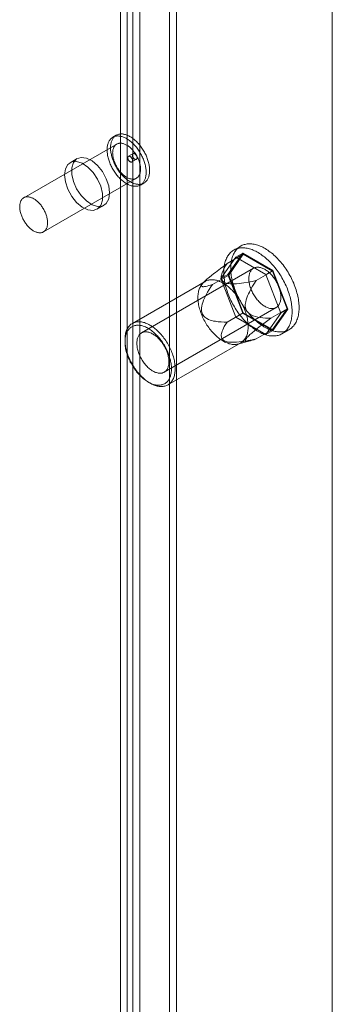
# Model space of a CAD drawing. Units: millimetres. Extents: x 63 to 4297, y 73 to 3059.
# Drawn here: x 4030 to 4069, y 1913 to 2038 of the extents above; entities that cross this region are included whole.
import ezdxf

# ---------------------------------------------------------------- set-up
doc = ezdxf.new("R2010")
doc.units = ezdxf.units.MM
doc.header["$LTSCALE"] = 2

msp = doc.modelspace()

# ---------------------------------------------------------------- linework, layer by layer
at = {"color": 7, "linetype": 'Continuous', "lineweight": 18}
for p, q in [((4069.34, 1665.44), (4069.34, 2475.91)), ((4048.71, 1695.43), (4048.71, 2339.72)), ((4049.6, 1694.92), (4049.6, 2339.21)), ((4043.35, 1693.1), (4043.35, 2336.67)), ((4044.06, 2337.03), (4044.06, 1692.74)), ((4044.94, 2336.52), (4044.94, 1692.23)), ((4042.47, 1692.59), (4042.47, 2336.16)), ((4041.95, 2023.5), (4041.51, 2023.24)), ((4042.01, 2022.38), (4030.23, 2015.57)), ((4036.99, 2020.53), (4036.1, 2020.02)), ((4044.08, 2021.17), (4043.5, 2020.83)), ((4043.91, 2020.11), (4044.5, 2020.45)), ((4032.73, 2011.24), (4044.51, 2018.05)), ((4045.01, 2017.18), (4045.45, 2017.44)), ((4039.52, 2014.11), (4040.4, 2014.62)), ((4057.73, 2009.44), (4056.85, 2008.93)), ((4057.12, 2008.03), (4055.21, 2005.32)), ((4055.99, 2007.22), (4058.05, 2008.41)), ((4056.1, 2005.83), (4058, 2008.54)), ((4058.05, 2008.41), (4056.2, 2005.77)), ((4057.12, 2008.03), (4058, 2008.54)), ((4060.93, 2005.83), (4057.12, 2008.03)), ((4058, 2008.54), (4061.81, 2006.34)), ((4061.76, 2006.27), (4058.05, 2008.41)), ((4059.35, 2006.63), (4045.15, 1998.43)), ((4054.14, 2004.58), (4056.2, 2005.77)), ((4055.21, 2005.32), (4056.1, 2005.83)), ((4058, 2000.92), (4056.1, 2005.83)), ((4056.2, 2005.77), (4058.05, 2000.99)), ((4059.7, 2005.07), (4061.76, 2006.27)), ((4060.93, 2005.83), (4061.81, 2006.34)), ((4062.83, 2000.92), (4060.93, 2005.83)), ((4063.62, 2001.49), (4061.76, 2006.27)), ((4061.81, 2006.34), (4063.72, 2001.43)), ((4053.24, 2004.97), (4043.99, 1999.63)), ((4053.08, 2004.89), (4052.91, 2004.72)), ((4055.21, 2005.32), (4057.12, 2000.41)), ((4048.03, 1993.45), (4062.23, 2001.65)), ((4055.99, 1999.8), (4058.05, 2000.99)), ((4057.12, 2000.41), (4058, 2000.92)), ((4061.81, 1998.72), (4058, 2000.92)), ((4058.05, 2000.99), (4061.76, 1998.85)), ((4060.93, 1998.21), (4062.83, 2000.92)), ((4061.55, 2000.3), (4063.62, 2001.49)), ((4061.76, 1998.85), (4063.62, 2001.49)), ((4063.72, 2001.43), (4061.81, 1998.72)), ((4062.83, 2000.92), (4063.72, 2001.43)), ((4057.12, 2000.41), (4060.93, 1998.21)), ((4059.7, 1997.66), (4061.76, 1998.85)), ((4060.93, 1998.21), (4061.81, 1998.72)), ((4062.97, 1998.32), (4063.85, 1998.83)), ((4043.06, 1997.57), (4043.06, 1997.3)), ((4048.49, 1991.84), (4057.74, 1997.18)), ((4057.36, 1997.02), (4059.06, 1997.46)), ((4046, 1992.2), (4046.24, 1992.06))]:
    msp.add_line(p, q, dxfattribs=at)
at = {"color": 7, "linetype": 'Continuous', "lineweight": 18, "flags": 128}
for points in [[(4042.7, 2017.75), (4042.81, 2017.66), (4042.91, 2017.59), (4043.02, 2017.51), (4043.12, 2017.44), (4043.23, 2017.38), (4043.33, 2017.32), (4043.44, 2017.26), (4043.54, 2017.21), (4043.64, 2017.17), (4043.75, 2017.13), (4043.85, 2017.1), (4043.95, 2017.07), (4044.05, 2017.05), (4044.15, 2017.03), (4044.25, 2017.02), (4044.34, 2017.02), (4044.44, 2017.02), (4044.53, 2017.03), (4044.62, 2017.04), (4044.7, 2017.06), (4044.79, 2017.08), (4044.87, 2017.11), (4044.95, 2017.15), (4045.02, 2017.19), (4045.1, 2017.23), (4045.16, 2017.29), (4045.23, 2017.34), (4045.29, 2017.4), (4045.35, 2017.47), (4045.4, 2017.54), (4045.46, 2017.62), (4045.5, 2017.7), (4045.54, 2017.79), (4045.58, 2017.88), (4045.62, 2017.97), (4045.65, 2018.07), (4045.67, 2018.18), (4045.69, 2018.28), (4045.71, 2018.39), (4045.72, 2018.51), (4045.73, 2018.62), (4045.74, 2018.74), (4045.74, 2018.86), (4045.73, 2018.99), (4045.72, 2019.11), (4045.71, 2019.24), (4045.69, 2019.37), (4045.67, 2019.5), (4045.64, 2019.64), (4045.61, 2019.77), (4045.57, 2019.9), (4045.53, 2020.04), (4045.49, 2020.18), (4045.44, 2020.31), (4045.39, 2020.45), (4045.33, 2020.58), (4045.27, 2020.72), (4045.21, 2020.85), (4045.14, 2020.98), (4045.07, 2021.11), (4045, 2021.24), (4044.92, 2021.37), (4044.84, 2021.49), (4044.76, 2021.62), (4044.68, 2021.74), (4044.59, 2021.86), (4044.5, 2021.97), (4044.41, 2022.08), (4044.31, 2022.19), (4044.22, 2022.3), (4044.12, 2022.4), (4044.02, 2022.49), (4043.92, 2022.59), (4043.82, 2022.67), (4043.72, 2022.76), (4043.61, 2022.84), (4043.51, 2022.91), (4043.4, 2022.98), (4043.3, 2023.05), (4043.19, 2023.11), (4043.09, 2023.16), (4042.98, 2023.21), (4042.88, 2023.26), (4042.78, 2023.29), (4042.67, 2023.33), (4042.57, 2023.35), (4042.47, 2023.38), (4042.37, 2023.39), (4042.28, 2023.4), (4042.18, 2023.41), (4042.09, 2023.41), (4042, 2023.4), (4041.91, 2023.39), (4041.82, 2023.37), (4041.74, 2023.34), (4041.65, 2023.31), (4041.58, 2023.28), (4041.5, 2023.24), (4041.43, 2023.19), (4041.36, 2023.14), (4041.29, 2023.08), (4041.23, 2023.02), (4041.17, 2022.95), (4041.12, 2022.88), (4041.07, 2022.8), (4041.02, 2022.72), (4040.98, 2022.63), (4040.94, 2022.54), (4040.91, 2022.45), (4040.88, 2022.35), (4040.85, 2022.25), (4040.83, 2022.14), (4040.81, 2022.03), (4040.8, 2021.92), (4040.79, 2021.8), (4040.79, 2021.68), (4040.79, 2021.56), (4040.79, 2021.44), (4040.8, 2021.31), (4040.82, 2021.18), (4040.84, 2021.05), (4040.86, 2020.92), (4040.89, 2020.79), (4040.92, 2020.65), (4040.95, 2020.52), (4040.99, 2020.38), (4041.04, 2020.25), (4041.08, 2020.11), (4041.14, 2019.98), (4041.19, 2019.84), (4041.25, 2019.71), (4041.31, 2019.57), (4041.38, 2019.44), (4041.45, 2019.31), (4041.52, 2019.18), (4041.6, 2019.05), (4041.68, 2018.93), (4041.76, 2018.81), (4041.85, 2018.69), (4041.93, 2018.57), (4042.02, 2018.45), (4042.12, 2018.34), (4042.21, 2018.23), (4042.31, 2018.13), (4042.4, 2018.03), (4042.5, 2017.93), (4042.6, 2017.84), (4042.7, 2017.75)], [(4043.15, 2018), (4043.25, 2017.92), (4043.35, 2017.84), (4043.46, 2017.77), (4043.56, 2017.7), (4043.67, 2017.63), (4043.77, 2017.57), (4043.88, 2017.52), (4043.98, 2017.47), (4044.09, 2017.42), (4044.19, 2017.38), (4044.29, 2017.35), (4044.39, 2017.32), (4044.49, 2017.3), (4044.59, 2017.29), (4044.69, 2017.28), (4044.79, 2017.27), (4044.88, 2017.27), (4044.97, 2017.28), (4045.06, 2017.29), (4045.15, 2017.31), (4045.23, 2017.34), (4045.31, 2017.37), (4045.39, 2017.4), (4045.47, 2017.44), (4045.54, 2017.49), (4045.61, 2017.54), (4045.67, 2017.6), (4045.73, 2017.66), (4045.79, 2017.73), (4045.85, 2017.8), (4045.9, 2017.88), (4045.94, 2017.96), (4045.99, 2018.04), (4046.02, 2018.14), (4046.06, 2018.23), (4046.09, 2018.33), (4046.12, 2018.43), (4046.14, 2018.54), (4046.15, 2018.65), (4046.17, 2018.76), (4046.17, 2018.88), (4046.18, 2019), (4046.18, 2019.12), (4046.17, 2019.24), (4046.16, 2019.37), (4046.15, 2019.5), (4046.13, 2019.63), (4046.11, 2019.76), (4046.08, 2019.89), (4046.05, 2020.03), (4046.01, 2020.16), (4045.97, 2020.3), (4045.93, 2020.43), (4045.88, 2020.57), (4045.83, 2020.7), (4045.77, 2020.84), (4045.72, 2020.97), (4045.65, 2021.1), (4045.59, 2021.24), (4045.52, 2021.37), (4045.44, 2021.5), (4045.37, 2021.62), (4045.29, 2021.75), (4045.2, 2021.87), (4045.12, 2021.99), (4045.03, 2022.11), (4044.94, 2022.23), (4044.85, 2022.34), (4044.76, 2022.45), (4044.66, 2022.55), (4044.56, 2022.65), (4044.46, 2022.75), (4044.36, 2022.84), (4044.26, 2022.93), (4044.16, 2023.01), (4044.05, 2023.09), (4043.95, 2023.17), (4043.85, 2023.24), (4043.74, 2023.3), (4043.64, 2023.36), (4043.53, 2023.42), (4043.43, 2023.47), (4043.32, 2023.51), (4043.22, 2023.55), (4043.12, 2023.58), (4043.01, 2023.61), (4042.91, 2023.63), (4042.82, 2023.65), (4042.72, 2023.66), (4042.62, 2023.66), (4042.53, 2023.66), (4042.44, 2023.65), (4042.35, 2023.64), (4042.26, 2023.62), (4042.18, 2023.6), (4042.1, 2023.57), (4042.02, 2023.53), (4041.94, 2023.49), (4041.87, 2023.44), (4041.8, 2023.39), (4041.74, 2023.34), (4041.67, 2023.27), (4041.62, 2023.21), (4041.56, 2023.13), (4041.51, 2023.06), (4041.46, 2022.98), (4041.42, 2022.89), (4041.38, 2022.8), (4041.35, 2022.7), (4041.32, 2022.6), (4041.29, 2022.5), (4041.27, 2022.4), (4041.25, 2022.29), (4041.24, 2022.17), (4041.23, 2022.06), (4041.23, 2021.94), (4041.23, 2021.82), (4041.24, 2021.69), (4041.24, 2021.57), (4041.26, 2021.44), (4041.28, 2021.31), (4041.3, 2021.18), (4041.33, 2021.04), (4041.36, 2020.91), (4041.39, 2020.77), (4041.43, 2020.64), (4041.48, 2020.5), (4041.53, 2020.37), (4041.58, 2020.23), (4041.63, 2020.1), (4041.69, 2019.96), (4041.76, 2019.83), (4041.82, 2019.7), (4041.89, 2019.57), (4041.97, 2019.44), (4042.04, 2019.31), (4042.12, 2019.18), (4042.2, 2019.06), (4042.29, 2018.94), (4042.38, 2018.82), (4042.47, 2018.71), (4042.56, 2018.6), (4042.65, 2018.49), (4042.75, 2018.38), (4042.85, 2018.28), (4042.94, 2018.19), (4043.05, 2018.09), (4043.15, 2018)], [(4042.86, 2018.45), (4042.95, 2018.38), (4043.04, 2018.32), (4043.13, 2018.25), (4043.22, 2018.2), (4043.3, 2018.15), (4043.39, 2018.1), (4043.48, 2018.06), (4043.57, 2018.02), (4043.66, 2017.99), (4043.74, 2017.97), (4043.83, 2017.95), (4043.91, 2017.94), (4043.99, 2017.93), (4044.07, 2017.93), (4044.15, 2017.93), (4044.23, 2017.94), (4044.3, 2017.96), (4044.37, 2017.98), (4044.44, 2018.01), (4044.5, 2018.04), (4044.56, 2018.08), (4044.62, 2018.12), (4044.68, 2018.17), (4044.73, 2018.23), (4044.78, 2018.29), (4044.82, 2018.35), (4044.86, 2018.42), (4044.9, 2018.49), (4044.93, 2018.57), (4044.96, 2018.65), (4044.98, 2018.74), (4045, 2018.83), (4045.01, 2018.92), (4045.02, 2019.01), (4045.03, 2019.11), (4045.03, 2019.22), (4045.03, 2019.32), (4045.02, 2019.43), (4045.01, 2019.54), (4044.99, 2019.65), (4044.97, 2019.76), (4044.94, 2019.87), (4044.91, 2019.98), (4044.88, 2020.1), (4044.84, 2020.21), (4044.8, 2020.33), (4044.76, 2020.44), (4044.71, 2020.56), (4044.65, 2020.67), (4044.6, 2020.78), (4044.54, 2020.89), (4044.47, 2021), (4044.41, 2021.11), (4044.34, 2021.21), (4044.27, 2021.31), (4044.19, 2021.41), (4044.11, 2021.51), (4044.04, 2021.6), (4043.96, 2021.69), (4043.87, 2021.78), (4043.79, 2021.86), (4043.7, 2021.93), (4043.62, 2022.01), (4043.53, 2022.08), (4043.44, 2022.14), (4043.35, 2022.2), (4043.26, 2022.25), (4043.17, 2022.3), (4043.09, 2022.34), (4043, 2022.38), (4042.91, 2022.42), (4042.82, 2022.44), (4042.74, 2022.46), (4042.65, 2022.48), (4042.57, 2022.49), (4042.49, 2022.49), (4042.41, 2022.49), (4042.33, 2022.49), (4042.26, 2022.47), (4042.19, 2022.45), (4042.12, 2022.43), (4042.05, 2022.4), (4041.99, 2022.36), (4041.93, 2022.32), (4041.87, 2022.28), (4041.82, 2022.22), (4041.77, 2022.17), (4041.72, 2022.11), (4041.68, 2022.04), (4041.64, 2021.97), (4041.61, 2021.89), (4041.58, 2021.81), (4041.56, 2021.73), (4041.53, 2021.64), (4041.52, 2021.55), (4041.51, 2021.46), (4041.5, 2021.36), (4041.49, 2021.26), (4041.5, 2021.16), (4041.5, 2021.05), (4041.51, 2020.94), (4041.53, 2020.83), (4041.54, 2020.72), (4041.57, 2020.61), (4041.59, 2020.5), (4041.63, 2020.38), (4041.66, 2020.27), (4041.7, 2020.15), (4041.75, 2020.04), (4041.79, 2019.92), (4041.84, 2019.81), (4041.9, 2019.7), (4041.96, 2019.59), (4042.02, 2019.48), (4042.08, 2019.37), (4042.15, 2019.27), (4042.22, 2019.16), (4042.29, 2019.06), (4042.37, 2018.96), (4042.45, 2018.87), (4042.53, 2018.78), (4042.61, 2018.69), (4042.69, 2018.61), (4042.78, 2018.53), (4042.86, 2018.45)], [(4041.11, 2016.18), (4041, 2017.07), (4040.69, 2017.99), (4040.2, 2018.89), (4039.58, 2019.66), (4038.88, 2020.25), (4038.16, 2020.61), (4037.49, 2020.69), (4036.92, 2020.5), (4036.52, 2020.04), (4036.31, 2019.37), (4036.31, 2018.54), (4036.52, 2017.62), (4036.92, 2016.7), (4037.49, 2015.86), (4038.16, 2015.17), (4038.88, 2014.69), (4039.58, 2014.47), (4040.2, 2014.52), (4040.69, 2014.85), (4041, 2015.42), (4041.11, 2016.18)], [(4043.64, 2020.17), (4043.6, 2020.21), (4043.57, 2020.24), (4043.54, 2020.28), (4043.51, 2020.32), (4043.48, 2020.37), (4043.46, 2020.41), (4043.44, 2020.46), (4043.43, 2020.51), (4043.42, 2020.55), (4043.41, 2020.6), (4043.41, 2020.64), (4043.41, 2020.68), (4043.42, 2020.72), (4043.43, 2020.75), (4043.45, 2020.78), (4043.47, 2020.8), (4043.49, 2020.82), (4043.51, 2020.84), (4043.54, 2020.85), (4043.58, 2020.85), (4043.61, 2020.84), (4043.64, 2020.83), (4043.68, 2020.82), (4043.72, 2020.8), (4043.75, 2020.77), (4043.79, 2020.74), (4043.82, 2020.71), (4043.85, 2020.67), (4043.88, 2020.63), (4043.91, 2020.59), (4043.94, 2020.54), (4043.96, 2020.5), (4043.97, 2020.45), (4043.99, 2020.4), (4043.99, 2020.36), (4044, 2020.31), (4044, 2020.27), (4043.99, 2020.23), (4043.98, 2020.2), (4043.97, 2020.17), (4043.95, 2020.14), (4043.93, 2020.12), (4043.91, 2020.1), (4043.88, 2020.09), (4043.85, 2020.09), (4043.82, 2020.09), (4043.78, 2020.09), (4043.75, 2020.11), (4043.71, 2020.12), (4043.67, 2020.15), (4043.64, 2020.17)], [(4044.36, 2021.1), (4044.39, 2021.07), (4044.43, 2021.03), (4044.46, 2020.99), (4044.49, 2020.95), (4044.51, 2020.91), (4044.54, 2020.86), (4044.55, 2020.81), (4044.57, 2020.77), (4044.58, 2020.72), (4044.59, 2020.68), (4044.59, 2020.63), (4044.59, 2020.59), (4044.58, 2020.56), (4044.57, 2020.52), (4044.55, 2020.49), (4044.53, 2020.47), (4044.51, 2020.45), (4044.48, 2020.44), (4044.45, 2020.43), (4044.42, 2020.43), (4044.39, 2020.43), (4044.35, 2020.44), (4044.32, 2020.45), (4044.28, 2020.47), (4044.24, 2020.5), (4044.21, 2020.53), (4044.18, 2020.56), (4044.14, 2020.6), (4044.11, 2020.64), (4044.09, 2020.69), (4044.06, 2020.73), (4044.04, 2020.78), (4044.02, 2020.82), (4044.01, 2020.87), (4044, 2020.92), (4044, 2020.96), (4044, 2021), (4044, 2021.04), (4044.01, 2021.08), (4044.03, 2021.11), (4044.04, 2021.13), (4044.07, 2021.15), (4044.09, 2021.17), (4044.12, 2021.18), (4044.15, 2021.19), (4044.18, 2021.19), (4044.22, 2021.18), (4044.25, 2021.17), (4044.29, 2021.15), (4044.32, 2021.13), (4044.36, 2021.1)], [(4035.4, 2018.46), (4035.5, 2017.58), (4035.82, 2016.65), (4036.31, 2015.75), (4036.93, 2014.98), (4037.63, 2014.39), (4038.35, 2014.04), (4039.02, 2013.95), (4039.58, 2014.15), (4039.99, 2014.6), (4040.2, 2015.27), (4040.2, 2016.1), (4039.99, 2017.02), (4039.58, 2017.94), (4039.02, 2018.78), (4038.35, 2019.47), (4037.63, 2019.95), (4036.93, 2020.17), (4036.31, 2020.12), (4035.82, 2019.79), (4035.5, 2019.22), (4035.4, 2018.46)], [(4031.08, 2011.65), (4031.17, 2011.58), (4031.25, 2011.51), (4031.34, 2011.45), (4031.43, 2011.39), (4031.52, 2011.34), (4031.61, 2011.3), (4031.7, 2011.26), (4031.78, 2011.22), (4031.87, 2011.19), (4031.96, 2011.17), (4032.04, 2011.15), (4032.13, 2011.13), (4032.21, 2011.13), (4032.29, 2011.13), (4032.37, 2011.13), (4032.44, 2011.14), (4032.51, 2011.16), (4032.59, 2011.18), (4032.65, 2011.21), (4032.72, 2011.24), (4032.78, 2011.28), (4032.84, 2011.32), (4032.89, 2011.37), (4032.94, 2011.42), (4032.99, 2011.48), (4033.04, 2011.55), (4033.08, 2011.61), (4033.11, 2011.69), (4033.14, 2011.77), (4033.17, 2011.85), (4033.19, 2011.93), (4033.21, 2012.02), (4033.23, 2012.11), (4033.24, 2012.21), (4033.24, 2012.31), (4033.24, 2012.41), (4033.24, 2012.52), (4033.23, 2012.62), (4033.22, 2012.73), (4033.2, 2012.84), (4033.18, 2012.95), (4033.16, 2013.07), (4033.13, 2013.18), (4033.1, 2013.29), (4033.06, 2013.41), (4033.02, 2013.52), (4032.97, 2013.64), (4032.92, 2013.75), (4032.87, 2013.87), (4032.81, 2013.98), (4032.75, 2014.09), (4032.69, 2014.2), (4032.62, 2014.3), (4032.55, 2014.41), (4032.48, 2014.51), (4032.41, 2014.61), (4032.33, 2014.7), (4032.25, 2014.8), (4032.17, 2014.89), (4032.09, 2014.97), (4032, 2015.05), (4031.92, 2015.13), (4031.83, 2015.2), (4031.74, 2015.27), (4031.66, 2015.34), (4031.57, 2015.39), (4031.48, 2015.45), (4031.39, 2015.5), (4031.3, 2015.54), (4031.21, 2015.58), (4031.13, 2015.61), (4031.04, 2015.64), (4030.95, 2015.66), (4030.87, 2015.68), (4030.79, 2015.69), (4030.71, 2015.69), (4030.63, 2015.69), (4030.55, 2015.68), (4030.48, 2015.67), (4030.4, 2015.65), (4030.33, 2015.63), (4030.27, 2015.6), (4030.2, 2015.56), (4030.14, 2015.52), (4030.09, 2015.47), (4030.03, 2015.42), (4029.99, 2015.36), (4029.94, 2015.3), (4029.9, 2015.24), (4029.86, 2015.17), (4029.83, 2015.09), (4029.8, 2015.01), (4029.77, 2014.93), (4029.75, 2014.84), (4029.73, 2014.75), (4029.72, 2014.65), (4029.71, 2014.56), (4029.71, 2014.46), (4029.71, 2014.35), (4029.72, 2014.25), (4029.73, 2014.14), (4029.74, 2014.03), (4029.76, 2013.92), (4029.78, 2013.81), (4029.81, 2013.69), (4029.84, 2013.58), (4029.88, 2013.46), (4029.92, 2013.35), (4029.96, 2013.24), (4030.01, 2013.12), (4030.06, 2013.01), (4030.11, 2012.9), (4030.17, 2012.78), (4030.23, 2012.67), (4030.3, 2012.57), (4030.37, 2012.46), (4030.44, 2012.36), (4030.51, 2012.26), (4030.59, 2012.16), (4030.66, 2012.07), (4030.74, 2011.97), (4030.82, 2011.89), (4030.91, 2011.8), (4030.99, 2011.72), (4031.08, 2011.65)], [(4055.58, 2006.13), (4055.58, 2006.31), (4055.59, 2006.49), (4055.6, 2006.66), (4055.62, 2006.83), (4055.65, 2007), (4055.68, 2007.16), (4055.72, 2007.32), (4055.76, 2007.47), (4055.81, 2007.62), (4055.87, 2007.76), (4055.93, 2007.89), (4055.99, 2008.02), (4056.06, 2008.15), (4056.14, 2008.26), (4056.22, 2008.38), (4056.3, 2008.48), (4056.4, 2008.58), (4056.49, 2008.67), (4056.59, 2008.76), (4056.7, 2008.84), (4056.8, 2008.91), (4056.92, 2008.97), (4057.03, 2009.03), (4057.16, 2009.08), (4057.28, 2009.12), (4057.41, 2009.15), (4057.54, 2009.18), (4057.67, 2009.2), (4057.81, 2009.21), (4057.95, 2009.22), (4058.1, 2009.22), (4058.24, 2009.21), (4058.39, 2009.19), (4058.54, 2009.16), (4058.69, 2009.13), (4058.85, 2009.09), (4059, 2009.04), (4059.16, 2008.99), (4059.31, 2008.92), (4059.47, 2008.86), (4059.63, 2008.78), (4059.79, 2008.7), (4059.95, 2008.61), (4060.11, 2008.51), (4060.27, 2008.4), (4060.42, 2008.29), (4060.58, 2008.18), (4060.74, 2008.06), (4060.89, 2007.93), (4061.05, 2007.79), (4061.2, 2007.65), (4061.35, 2007.51), (4061.5, 2007.36), (4061.65, 2007.2), (4061.79, 2007.04), (4061.93, 2006.88), (4062.07, 2006.71), (4062.21, 2006.53), (4062.34, 2006.36), (4062.47, 2006.18), (4062.6, 2005.99), (4062.72, 2005.8), (4062.84, 2005.61), (4062.96, 2005.42), (4063.07, 2005.22), (4063.17, 2005.03), (4063.28, 2004.83), (4063.37, 2004.63), (4063.47, 2004.42), (4063.56, 2004.22), (4063.64, 2004.01), (4063.72, 2003.81), (4063.79, 2003.6), (4063.86, 2003.4), (4063.92, 2003.19), (4063.98, 2002.99), (4064.03, 2002.78), (4064.08, 2002.58), (4064.12, 2002.38), (4064.15, 2002.18), (4064.18, 2001.98), (4064.2, 2001.79), (4064.22, 2001.6), (4064.23, 2001.41), (4064.24, 2001.22), (4064.24, 2001.04), (4064.23, 2000.86), (4064.22, 2000.68), (4064.2, 2000.51), (4064.18, 2000.34), (4064.15, 2000.17), (4064.12, 2000.01), (4064.08, 1999.86), (4064.03, 1999.71), (4063.98, 1999.57), (4063.92, 1999.43), (4063.86, 1999.3), (4063.79, 1999.17), (4063.72, 1999.05), (4063.64, 1998.93), (4063.56, 1998.82), (4063.47, 1998.72), (4063.37, 1998.63), (4063.28, 1998.54), (4063.17, 1998.46), (4063.07, 1998.38), (4062.96, 1998.31), (4062.84, 1998.25), (4062.72, 1998.2), (4062.6, 1998.16), (4062.47, 1998.12), (4062.34, 1998.09), (4062.21, 1998.06), (4062.07, 1998.05), (4061.93, 1998.04), (4061.79, 1998.04), (4061.65, 1998.04), (4061.5, 1998.06), (4061.35, 1998.08), (4061.2, 1998.11), (4061.05, 1998.14), (4060.89, 1998.19), (4060.74, 1998.24), (4060.58, 1998.3), (4060.42, 1998.36), (4060.27, 1998.44), (4060.11, 1998.52), (4059.95, 1998.6), (4059.79, 1998.7), (4059.63, 1998.8), (4059.47, 1998.9), (4059.31, 1999.02), (4059.16, 1999.14), (4059, 1999.26), (4058.85, 1999.39), (4058.69, 1999.53), (4058.54, 1999.67), (4058.39, 1999.82), (4058.24, 1999.97), (4058.1, 2000.13), (4057.95, 2000.29), (4057.81, 2000.46), (4057.67, 2000.63), (4057.54, 2000.81), (4057.41, 2000.99), (4057.28, 2001.17), (4057.16, 2001.36), (4057.03, 2001.55), (4056.92, 2001.74), (4056.8, 2001.93), (4056.7, 2002.13), (4056.59, 2002.33), (4056.49, 2002.53), (4056.4, 2002.73), (4056.3, 2002.93), (4056.22, 2003.14), (4056.14, 2003.34), (4056.06, 2003.55), (4055.99, 2003.75), (4055.93, 2003.96), (4055.87, 2004.16), (4055.81, 2004.37), (4055.76, 2004.57), (4055.72, 2004.77), (4055.68, 2004.97), (4055.65, 2005.17), (4055.62, 2005.37), (4055.6, 2005.56), (4055.59, 2005.75), (4055.58, 2005.94), (4055.58, 2006.13)], [(4056.46, 2006.64), (4056.46, 2006.82), (4056.47, 2007), (4056.49, 2007.17), (4056.51, 2007.34), (4056.53, 2007.51), (4056.57, 2007.67), (4056.6, 2007.83), (4056.65, 2007.98), (4056.7, 2008.13), (4056.75, 2008.27), (4056.81, 2008.4), (4056.88, 2008.53), (4056.95, 2008.66), (4057.02, 2008.77), (4057.1, 2008.89), (4057.19, 2008.99), (4057.28, 2009.09), (4057.37, 2009.18), (4057.47, 2009.27), (4057.58, 2009.35), (4057.69, 2009.42), (4057.8, 2009.48), (4057.92, 2009.54), (4058.04, 2009.59), (4058.16, 2009.63), (4058.29, 2009.66), (4058.42, 2009.69), (4058.56, 2009.71), (4058.7, 2009.72), (4058.84, 2009.73), (4058.98, 2009.73), (4059.13, 2009.72), (4059.27, 2009.7), (4059.42, 2009.67), (4059.58, 2009.64), (4059.73, 2009.6), (4059.88, 2009.55), (4060.04, 2009.5), (4060.2, 2009.43), (4060.36, 2009.37), (4060.51, 2009.29), (4060.67, 2009.21), (4060.83, 2009.12), (4060.99, 2009.02), (4061.15, 2008.92), (4061.31, 2008.81), (4061.47, 2008.69), (4061.62, 2008.57), (4061.78, 2008.44), (4061.93, 2008.3), (4062.09, 2008.16), (4062.24, 2008.02), (4062.39, 2007.87), (4062.53, 2007.71), (4062.68, 2007.55), (4062.82, 2007.39), (4062.96, 2007.22), (4063.09, 2007.05), (4063.23, 2006.87), (4063.36, 2006.69), (4063.48, 2006.5), (4063.61, 2006.31), (4063.73, 2006.12), (4063.84, 2005.93), (4063.95, 2005.73), (4064.06, 2005.54), (4064.16, 2005.34), (4064.26, 2005.14), (4064.35, 2004.93), (4064.44, 2004.73), (4064.52, 2004.52), (4064.6, 2004.32), (4064.67, 2004.11), (4064.74, 2003.91), (4064.8, 2003.7), (4064.86, 2003.5), (4064.91, 2003.29), (4064.96, 2003.09), (4065, 2002.89), (4065.04, 2002.69), (4065.06, 2002.49), (4065.09, 2002.3), (4065.11, 2002.11), (4065.12, 2001.92), (4065.12, 2001.73), (4065.12, 2001.55), (4065.12, 2001.37), (4065.11, 2001.19), (4065.09, 2001.02), (4065.06, 2000.85), (4065.04, 2000.68), (4065, 2000.52), (4064.96, 2000.37), (4064.91, 2000.22), (4064.86, 2000.08), (4064.8, 1999.94), (4064.74, 1999.81), (4064.67, 1999.68), (4064.6, 1999.56), (4064.52, 1999.44), (4064.44, 1999.33), (4064.35, 1999.23), (4064.26, 1999.14), (4064.16, 1999.05), (4064.06, 1998.97), (4063.95, 1998.89), (4063.84, 1998.82), (4063.73, 1998.76), (4063.61, 1998.71), (4063.48, 1998.67), (4063.36, 1998.63), (4063.23, 1998.6), (4063.09, 1998.57), (4062.96, 1998.56), (4062.82, 1998.55), (4062.68, 1998.55), (4062.53, 1998.55), (4062.39, 1998.57), (4062.24, 1998.59), (4062.09, 1998.62), (4061.93, 1998.65), (4061.78, 1998.7), (4061.62, 1998.75), (4061.47, 1998.81), (4061.31, 1998.87), (4061.15, 1998.95), (4060.99, 1999.03), (4060.83, 1999.11), (4060.67, 1999.21), (4060.51, 1999.31), (4060.36, 1999.41), (4060.2, 1999.53), (4060.04, 1999.65), (4059.88, 1999.77), (4059.73, 1999.9), (4059.58, 2000.04), (4059.42, 2000.18), (4059.27, 2000.33), (4059.13, 2000.48), (4058.98, 2000.64), (4058.84, 2000.8), (4058.7, 2000.97), (4058.56, 2001.14), (4058.42, 2001.32), (4058.29, 2001.5), (4058.16, 2001.68), (4058.04, 2001.87), (4057.92, 2002.06), (4057.8, 2002.25), (4057.69, 2002.44), (4057.58, 2002.64), (4057.47, 2002.84), (4057.37, 2003.04), (4057.28, 2003.24), (4057.19, 2003.44), (4057.1, 2003.65), (4057.02, 2003.85), (4056.95, 2004.06), (4056.88, 2004.26), (4056.81, 2004.47), (4056.75, 2004.67), (4056.7, 2004.88), (4056.65, 2005.08), (4056.6, 2005.28), (4056.57, 2005.48), (4056.53, 2005.68), (4056.51, 2005.88), (4056.49, 2006.07), (4056.47, 2006.26), (4056.46, 2006.45), (4056.46, 2006.64)], [(4055.99, 2007.22), (4055.57, 2006.91), (4055.15, 2006.6), (4054.73, 2006.28), (4054.52, 2006.11), (4054.31, 2005.95), (4054.03, 2005.73), (4053.76, 2005.5), (4053.62, 2005.39), (4053.49, 2005.27), (4053.36, 2005.15), (4053.23, 2005.04), (4053.14, 2004.95), (4053.06, 2004.87), (4052.98, 2004.78), (4052.93, 2004.73), (4052.88, 2004.67), (4052.84, 2004.62), (4052.81, 2004.57), (4052.77, 2004.49), (4052.75, 2004.43), (4052.75, 2004.39), (4052.76, 2004.36), (4052.78, 2004.34), (4052.8, 2004.32), (4052.84, 2004.31), (4052.88, 2004.3), (4052.93, 2004.29), (4053.02, 2004.29), (4053.12, 2004.3), (4053.26, 2004.33), (4053.46, 2004.37), (4053.68, 2004.43), (4053.9, 2004.5), (4054.14, 2004.58)], [(4059.7, 2005.07), (4059.18, 2004.96), (4058.66, 2004.86), (4058.12, 2004.77), (4057.82, 2004.73), (4057.52, 2004.7), (4057.21, 2004.67), (4056.9, 2004.65), (4056.6, 2004.65), (4056.4, 2004.66), (4056.22, 2004.68), (4056.03, 2004.71), (4055.87, 2004.75), (4055.73, 2004.81), (4055.6, 2004.88), (4055.49, 2004.95), (4055.42, 2005.02), (4055.36, 2005.1), (4055.32, 2005.17), (4055.29, 2005.27), (4055.27, 2005.37), (4055.26, 2005.46), (4055.26, 2005.61), (4055.29, 2005.76), (4055.32, 2005.91), (4055.37, 2006.05), (4055.45, 2006.25), (4055.54, 2006.45), (4055.64, 2006.64), (4055.81, 2006.93), (4055.99, 2007.22)], [(4058.76, 2005.31), (4058.76, 2005.44), (4058.77, 2005.56), (4058.79, 2005.67), (4058.81, 2005.78), (4058.83, 2005.89), (4058.86, 2005.99), (4058.9, 2006.09), (4058.94, 2006.18), (4058.99, 2006.27), (4059.05, 2006.35), (4059.1, 2006.42), (4059.17, 2006.49), (4059.23, 2006.55), (4059.31, 2006.6), (4059.38, 2006.64), (4059.46, 2006.68), (4059.55, 2006.71), (4059.64, 2006.74), (4059.73, 2006.75), (4059.82, 2006.76), (4059.92, 2006.76), (4060.02, 2006.75), (4060.12, 2006.74), (4060.23, 2006.72), (4060.33, 2006.69), (4060.44, 2006.65), (4060.55, 2006.61), (4060.66, 2006.56), (4060.77, 2006.5), (4060.87, 2006.44), (4060.98, 2006.36), (4061.09, 2006.29), (4061.2, 2006.2), (4061.31, 2006.11), (4061.41, 2006.02), (4061.51, 2005.92), (4061.61, 2005.81), (4061.71, 2005.7), (4061.81, 2005.58), (4061.9, 2005.46), (4061.99, 2005.34), (4062.08, 2005.21), (4062.16, 2005.08), (4062.24, 2004.95), (4062.31, 2004.82), (4062.38, 2004.68), (4062.45, 2004.54), (4062.51, 2004.4), (4062.57, 2004.26), (4062.62, 2004.12), (4062.66, 2003.98), (4062.7, 2003.84), (4062.74, 2003.7), (4062.77, 2003.56), (4062.79, 2003.42), (4062.81, 2003.29), (4062.82, 2003.16), (4062.82, 2003.03), (4062.82, 2002.9), (4062.82, 2002.78), (4062.81, 2002.66), (4062.79, 2002.55), (4062.77, 2002.44), (4062.74, 2002.33), (4062.7, 2002.23), (4062.66, 2002.14), (4062.62, 2002.05), (4062.57, 2001.97), (4062.51, 2001.89), (4062.45, 2001.82), (4062.38, 2001.76), (4062.31, 2001.7), (4062.24, 2001.65), (4062.16, 2001.61), (4062.08, 2001.58), (4061.99, 2001.55), (4061.9, 2001.53), (4061.81, 2001.52), (4061.71, 2001.51), (4061.61, 2001.52), (4061.51, 2001.53), (4061.41, 2001.54), (4061.31, 2001.57), (4061.2, 2001.6), (4061.09, 2001.64), (4060.98, 2001.69), (4060.87, 2001.74), (4060.77, 2001.81), (4060.66, 2001.87), (4060.55, 2001.95), (4060.44, 2002.03), (4060.33, 2002.12), (4060.23, 2002.21), (4060.12, 2002.31), (4060.02, 2002.41), (4059.92, 2002.52), (4059.82, 2002.63), (4059.73, 2002.75), (4059.64, 2002.87), (4059.55, 2003), (4059.46, 2003.13), (4059.38, 2003.26), (4059.31, 2003.39), (4059.23, 2003.53), (4059.17, 2003.67), (4059.1, 2003.8), (4059.05, 2003.94), (4058.99, 2004.09), (4058.94, 2004.23), (4058.9, 2004.37), (4058.86, 2004.51), (4058.83, 2004.65), (4058.81, 2004.78), (4058.79, 2004.92), (4058.77, 2005.05), (4058.76, 2005.18), (4058.76, 2005.31)], [(4058.67, 1999.24), (4058.67, 1999.4), (4058.66, 1999.56), (4058.64, 1999.72), (4058.62, 1999.89), (4058.6, 2000.06), (4058.57, 2000.23), (4058.53, 2000.4), (4058.49, 2000.58), (4058.44, 2000.75), (4058.38, 2000.93), (4058.33, 2001.1), (4058.26, 2001.28), (4058.19, 2001.45), (4058.12, 2001.63), (4058.04, 2001.8), (4057.96, 2001.97), (4057.87, 2002.14), (4057.77, 2002.31), (4057.68, 2002.48), (4057.58, 2002.64), (4057.47, 2002.8), (4057.36, 2002.96), (4057.25, 2003.12), (4057.14, 2003.27), (4057.02, 2003.41), (4056.9, 2003.55), (4056.78, 2003.69), (4056.65, 2003.83), (4056.52, 2003.95), (4056.39, 2004.08), (4056.26, 2004.19), (4056.13, 2004.3), (4056, 2004.41), (4055.86, 2004.51), (4055.73, 2004.6), (4055.59, 2004.69), (4055.46, 2004.77), (4055.32, 2004.84), (4055.18, 2004.91), (4055.05, 2004.97), (4054.91, 2005.02), (4054.78, 2005.07), (4054.65, 2005.1), (4054.52, 2005.14), (4054.39, 2005.16), (4054.26, 2005.17), (4054.14, 2005.18), (4054.02, 2005.18), (4053.9, 2005.18), (4053.78, 2005.16), (4053.67, 2005.14), (4053.56, 2005.11), (4053.45, 2005.07), (4053.35, 2005.03), (4053.25, 2004.98), (4053.16, 2004.92), (4053.07, 2004.86), (4052.98, 2004.78), (4052.9, 2004.71), (4052.82, 2004.62), (4052.75, 2004.53), (4052.68, 2004.43), (4052.62, 2004.33), (4052.57, 2004.21), (4052.51, 2004.1), (4052.47, 2003.98), (4052.43, 2003.85), (4052.39, 2003.72), (4052.37, 2003.58), (4052.34, 2003.44), (4052.33, 2003.29), (4052.31, 2003.14), (4052.31, 2002.99), (4052.31, 2002.83), (4052.31, 2002.67), (4052.33, 2002.51), (4052.34, 2002.34), (4052.37, 2002.18), (4052.39, 2002.01), (4052.43, 2001.83), (4052.47, 2001.66), (4052.51, 2001.49), (4052.57, 2001.31), (4052.62, 2001.14), (4052.68, 2000.96), (4052.75, 2000.79), (4052.82, 2000.61), (4052.9, 2000.44), (4052.98, 2000.26), (4053.07, 2000.09), (4053.16, 1999.92), (4053.25, 1999.76), (4053.35, 1999.59), (4053.45, 1999.43), (4053.56, 1999.27), (4053.67, 1999.11), (4053.78, 1998.96), (4053.9, 1998.81), (4054.02, 1998.67), (4054.14, 1998.53), (4054.26, 1998.39), (4054.39, 1998.26), (4054.52, 1998.14), (4054.65, 1998.02), (4054.78, 1997.9), (4054.91, 1997.79), (4055.05, 1997.69), (4055.18, 1997.59), (4055.32, 1997.5), (4055.46, 1997.42), (4055.59, 1997.34), (4055.73, 1997.27), (4055.86, 1997.21), (4056, 1997.16), (4056.13, 1997.11), (4056.26, 1997.06), (4056.39, 1997.03), (4056.52, 1997), (4056.65, 1996.98), (4056.78, 1996.97), (4056.9, 1996.97), (4057.02, 1996.97), (4057.14, 1996.98), (4057.25, 1997), (4057.36, 1997.02), (4057.47, 1997.06), (4057.58, 1997.1), (4057.68, 1997.15), (4057.77, 1997.2), (4057.87, 1997.26), (4057.96, 1997.33), (4058.04, 1997.41), (4058.12, 1997.49), (4058.19, 1997.58), (4058.26, 1997.67), (4058.33, 1997.77), (4058.38, 1997.88), (4058.44, 1997.99), (4058.49, 1998.11), (4058.53, 1998.24), (4058.57, 1998.37), (4058.6, 1998.5), (4058.62, 1998.64), (4058.64, 1998.78), (4058.66, 1998.93), (4058.67, 1999.08), (4058.67, 1999.24)], [(4054.14, 2004.58), (4053.93, 2004.26), (4053.72, 2003.93), (4053.52, 2003.6), (4053.34, 2003.26), (4053.16, 2002.91), (4053.03, 2002.6), (4052.91, 2002.28), (4052.84, 2002.06), (4052.79, 2001.83), (4052.76, 2001.6), (4052.75, 2001.47), (4052.75, 2001.33), (4052.76, 2001.2), (4052.79, 2001.07), (4052.83, 2000.94), (4052.88, 2000.82), (4052.96, 2000.67), (4053.06, 2000.54), (4053.17, 2000.43), (4053.3, 2000.33), (4053.43, 2000.25), (4053.64, 2000.14), (4053.85, 2000.06), (4054.07, 1999.99), (4054.29, 1999.94), (4054.51, 1999.9), (4054.88, 1999.85), (4055.25, 1999.82), (4055.62, 1999.8), (4055.99, 1999.8)], [(4061.55, 2000.3), (4061.22, 2000.3), (4060.88, 2000.31), (4060.55, 2000.34), (4060.21, 2000.38), (4059.88, 2000.43), (4059.6, 2000.5), (4059.32, 2000.59), (4059.14, 2000.67), (4058.96, 2000.77), (4058.79, 2000.88), (4058.7, 2000.96), (4058.62, 2001.05), (4058.54, 2001.14), (4058.47, 2001.25), (4058.42, 2001.36), (4058.37, 2001.49), (4058.33, 2001.66), (4058.31, 2001.84), (4058.31, 2002.02), (4058.33, 2002.2), (4058.36, 2002.37), (4058.43, 2002.63), (4058.51, 2002.89), (4058.6, 2003.14), (4058.71, 2003.38), (4058.82, 2003.61), (4059.03, 2003.99), (4059.24, 2004.36), (4059.47, 2004.72), (4059.7, 2005.07)], [(4049.42, 1993.9), (4049.42, 1993.74), (4049.41, 1993.59), (4049.39, 1993.44), (4049.37, 1993.3), (4049.35, 1993.16), (4049.32, 1993.03), (4049.28, 1992.9), (4049.24, 1992.77), (4049.19, 1992.65), (4049.13, 1992.54), (4049.07, 1992.43), (4049.01, 1992.33), (4048.94, 1992.24), (4048.87, 1992.15), (4048.79, 1992.07), (4048.7, 1991.99), (4048.62, 1991.92), (4048.52, 1991.86), (4048.43, 1991.8), (4048.33, 1991.76), (4048.22, 1991.72), (4048.11, 1991.68), (4048, 1991.66), (4047.89, 1991.64), (4047.77, 1991.63), (4047.65, 1991.63), (4047.53, 1991.63), (4047.4, 1991.64), (4047.27, 1991.66), (4047.14, 1991.69), (4047.01, 1991.72), (4046.88, 1991.77), (4046.75, 1991.81), (4046.61, 1991.87), (4046.48, 1991.93), (4046.34, 1992), (4046.2, 1992.08), (4046.07, 1992.16), (4045.93, 1992.25), (4045.8, 1992.35), (4045.66, 1992.45), (4045.53, 1992.56), (4045.4, 1992.68), (4045.27, 1992.8), (4045.14, 1992.92), (4045.01, 1993.05), (4044.89, 1993.19), (4044.77, 1993.33), (4044.65, 1993.47), (4044.53, 1993.62), (4044.42, 1993.77), (4044.31, 1993.93), (4044.2, 1994.09), (4044.1, 1994.25), (4044, 1994.42), (4043.91, 1994.58), (4043.81, 1994.75), (4043.73, 1994.92), (4043.65, 1995.1), (4043.57, 1995.27), (4043.5, 1995.45), (4043.43, 1995.62), (4043.37, 1995.8), (4043.31, 1995.97), (4043.26, 1996.15), (4043.22, 1996.32), (4043.18, 1996.49), (4043.14, 1996.67), (4043.11, 1996.84), (4043.09, 1997), (4043.07, 1997.17), (4043.06, 1997.33), (4043.06, 1997.49), (4043.06, 1997.65), (4043.06, 1997.8), (4043.07, 1997.95), (4043.09, 1998.1), (4043.11, 1998.24), (4043.14, 1998.38), (4043.18, 1998.51), (4043.22, 1998.64), (4043.26, 1998.76), (4043.31, 1998.87), (4043.37, 1998.98), (4043.43, 1999.09), (4043.5, 1999.19), (4043.57, 1999.28), (4043.65, 1999.36), (4043.73, 1999.44), (4043.81, 1999.52), (4043.91, 1999.58), (4044, 1999.64), (4044.1, 1999.69), (4044.2, 1999.73), (4044.31, 1999.77), (4044.42, 1999.8), (4044.53, 1999.82), (4044.65, 1999.84), (4044.77, 1999.84), (4044.89, 1999.84), (4045.01, 1999.83), (4045.14, 1999.82), (4045.27, 1999.79), (4045.4, 1999.76), (4045.53, 1999.73), (4045.66, 1999.68), (4045.8, 1999.63), (4045.93, 1999.57), (4046.07, 1999.5), (4046.2, 1999.43), (4046.34, 1999.35), (4046.48, 1999.26), (4046.61, 1999.17), (4046.75, 1999.07), (4046.88, 1998.96), (4047.01, 1998.85), (4047.14, 1998.74), (4047.27, 1998.61), (4047.4, 1998.48), (4047.53, 1998.35), (4047.65, 1998.21), (4047.77, 1998.07), (4047.89, 1997.93), (4048, 1997.77), (4048.11, 1997.62), (4048.22, 1997.46), (4048.33, 1997.3), (4048.43, 1997.14), (4048.52, 1996.97), (4048.62, 1996.8), (4048.7, 1996.63), (4048.79, 1996.46), (4048.87, 1996.29), (4048.94, 1996.11), (4049.01, 1995.94), (4049.07, 1995.76), (4049.13, 1995.59), (4049.19, 1995.41), (4049.24, 1995.24), (4049.28, 1995.06), (4049.32, 1994.89), (4049.35, 1994.72), (4049.37, 1994.55), (4049.39, 1994.38), (4049.41, 1994.22), (4049.42, 1994.06), (4049.42, 1993.9)], [(4048.95, 1993.9), (4048.95, 1994.05), (4048.94, 1994.21), (4048.92, 1994.37), (4048.9, 1994.53), (4048.88, 1994.69), (4048.84, 1994.86), (4048.81, 1995.02), (4048.76, 1995.19), (4048.71, 1995.36), (4048.66, 1995.53), (4048.6, 1995.7), (4048.54, 1995.87), (4048.47, 1996.04), (4048.39, 1996.21), (4048.31, 1996.37), (4048.23, 1996.54), (4048.14, 1996.7), (4048.05, 1996.86), (4047.95, 1997.02), (4047.85, 1997.18), (4047.75, 1997.33), (4047.64, 1997.48), (4047.53, 1997.62), (4047.42, 1997.77), (4047.3, 1997.9), (4047.18, 1998.04), (4047.06, 1998.16), (4046.94, 1998.29), (4046.81, 1998.4), (4046.69, 1998.51), (4046.56, 1998.62), (4046.43, 1998.72), (4046.3, 1998.81), (4046.17, 1998.9), (4046.03, 1998.98), (4045.9, 1999.06), (4045.77, 1999.12), (4045.64, 1999.18), (4045.51, 1999.24), (4045.38, 1999.28), (4045.26, 1999.32), (4045.13, 1999.35), (4045, 1999.38), (4044.88, 1999.39), (4044.76, 1999.4), (4044.64, 1999.4), (4044.53, 1999.4), (4044.42, 1999.38), (4044.31, 1999.36), (4044.2, 1999.33), (4044.1, 1999.3), (4044, 1999.25), (4043.91, 1999.2), (4043.82, 1999.14), (4043.73, 1999.08), (4043.65, 1999.01), (4043.57, 1998.93), (4043.5, 1998.84), (4043.43, 1998.75), (4043.37, 1998.65), (4043.32, 1998.55), (4043.26, 1998.44), (4043.22, 1998.32), (4043.18, 1998.2), (4043.14, 1998.07), (4043.11, 1997.94), (4043.09, 1997.81), (4043.07, 1997.67), (4043.06, 1997.52), (4043.06, 1997.38), (4043.06, 1997.22), (4043.06, 1997.07), (4043.07, 1996.91), (4043.09, 1996.75), (4043.11, 1996.59), (4043.14, 1996.42), (4043.18, 1996.26), (4043.22, 1996.09), (4043.26, 1995.92), (4043.32, 1995.75), (4043.37, 1995.58), (4043.43, 1995.41), (4043.5, 1995.24), (4043.57, 1995.08), (4043.65, 1994.91), (4043.73, 1994.74), (4043.82, 1994.58), (4043.91, 1994.42), (4044, 1994.26), (4044.1, 1994.1), (4044.2, 1993.94), (4044.31, 1993.79), (4044.42, 1993.65), (4044.53, 1993.5), (4044.64, 1993.36), (4044.76, 1993.23), (4044.88, 1993.1), (4045, 1992.97), (4045.13, 1992.85), (4045.26, 1992.74), (4045.38, 1992.63), (4045.51, 1992.53), (4045.64, 1992.43), (4045.77, 1992.34), (4045.9, 1992.26), (4046.03, 1992.18), (4046.17, 1992.11), (4046.3, 1992.04), (4046.43, 1991.99), (4046.56, 1991.94), (4046.69, 1991.9), (4046.81, 1991.86), (4046.94, 1991.83), (4047.06, 1991.81), (4047.18, 1991.8), (4047.3, 1991.8), (4047.42, 1991.8), (4047.53, 1991.81), (4047.64, 1991.83), (4047.75, 1991.85), (4047.85, 1991.88), (4047.95, 1991.92), (4048.05, 1991.97), (4048.14, 1992.03), (4048.23, 1992.09), (4048.31, 1992.16), (4048.39, 1992.23), (4048.47, 1992.31), (4048.54, 1992.4), (4048.6, 1992.5), (4048.66, 1992.6), (4048.71, 1992.71), (4048.76, 1992.82), (4048.81, 1992.94), (4048.84, 1993.06), (4048.88, 1993.19), (4048.9, 1993.32), (4048.92, 1993.46), (4048.94, 1993.6), (4048.95, 1993.75), (4048.95, 1993.9)], [(4055.99, 1999.8), (4055.81, 1999.51), (4055.64, 1999.23), (4055.54, 1999.04), (4055.45, 1998.84), (4055.37, 1998.65), (4055.33, 1998.5), (4055.29, 1998.35), (4055.26, 1998.2), (4055.26, 1998.05), (4055.27, 1997.95), (4055.29, 1997.85), (4055.32, 1997.76), (4055.36, 1997.68), (4055.42, 1997.61), (4055.49, 1997.54), (4055.6, 1997.46), (4055.73, 1997.39), (4055.87, 1997.34), (4056.03, 1997.3), (4056.22, 1997.26), (4056.4, 1997.25), (4056.6, 1997.24), (4056.9, 1997.24), (4057.21, 1997.25), (4057.52, 1997.28), (4057.82, 1997.32), (4058.12, 1997.36), (4058.66, 1997.45), (4059.18, 1997.55), (4059.7, 1997.66)], [(4059.7, 1997.66), (4059.44, 1997.57), (4059.19, 1997.5), (4058.95, 1997.44), (4058.83, 1997.41), (4058.72, 1997.39), (4058.59, 1997.37), (4058.47, 1997.37), (4058.42, 1997.38), (4058.38, 1997.39), (4058.34, 1997.42), (4058.32, 1997.45), (4058.31, 1997.48), (4058.31, 1997.51), (4058.33, 1997.56), (4058.34, 1997.6), (4058.37, 1997.64), (4058.4, 1997.69), (4058.44, 1997.74), (4058.52, 1997.84), (4058.62, 1997.95), (4058.71, 1998.03), (4058.8, 1998.12), (4058.89, 1998.21), (4058.99, 1998.3), (4059.12, 1998.41), (4059.25, 1998.52), (4059.38, 1998.63), (4059.58, 1998.8), (4059.79, 1998.96), (4060.07, 1999.18), (4060.44, 1999.47), (4060.81, 1999.75), (4061.18, 2000.02), (4061.55, 2000.3)], [(4048.62, 1994.77), (4048.62, 1994.89), (4048.61, 1995.02), (4048.6, 1995.16), (4048.58, 1995.29), (4048.55, 1995.43), (4048.52, 1995.57), (4048.48, 1995.71), (4048.44, 1995.85), (4048.39, 1995.99), (4048.34, 1996.13), (4048.28, 1996.27), (4048.22, 1996.41), (4048.15, 1996.55), (4048.08, 1996.69), (4048, 1996.82), (4047.92, 1996.95), (4047.83, 1997.08), (4047.75, 1997.2), (4047.65, 1997.33), (4047.56, 1997.44), (4047.46, 1997.56), (4047.36, 1997.67), (4047.26, 1997.77), (4047.16, 1997.87), (4047.05, 1997.96), (4046.94, 1998.05), (4046.84, 1998.13), (4046.73, 1998.2), (4046.62, 1998.27), (4046.51, 1998.33), (4046.4, 1998.39), (4046.29, 1998.43), (4046.18, 1998.47), (4046.08, 1998.51), (4045.97, 1998.53), (4045.87, 1998.55), (4045.77, 1998.56), (4045.67, 1998.56), (4045.57, 1998.56), (4045.48, 1998.55), (4045.39, 1998.53), (4045.31, 1998.5), (4045.22, 1998.47), (4045.14, 1998.42), (4045.07, 1998.37), (4045, 1998.32), (4044.93, 1998.26), (4044.87, 1998.19), (4044.82, 1998.11), (4044.77, 1998.03), (4044.72, 1997.94), (4044.68, 1997.85), (4044.65, 1997.75), (4044.62, 1997.64), (4044.59, 1997.53), (4044.58, 1997.42), (4044.56, 1997.3), (4044.56, 1997.18), (4044.56, 1997.05), (4044.56, 1996.92), (4044.58, 1996.79), (4044.59, 1996.65), (4044.62, 1996.52), (4044.65, 1996.38), (4044.68, 1996.24), (4044.72, 1996.1), (4044.77, 1995.96), (4044.82, 1995.82), (4044.87, 1995.68), (4044.93, 1995.54), (4045, 1995.4), (4045.07, 1995.26), (4045.14, 1995.13), (4045.22, 1994.99), (4045.31, 1994.86), (4045.39, 1994.74), (4045.48, 1994.61), (4045.57, 1994.49), (4045.67, 1994.38), (4045.77, 1994.27), (4045.87, 1994.16), (4045.97, 1994.06), (4046.08, 1993.96), (4046.18, 1993.87), (4046.29, 1993.79), (4046.4, 1993.71), (4046.51, 1993.64), (4046.62, 1993.58), (4046.73, 1993.52), (4046.84, 1993.47), (4046.94, 1993.42), (4047.05, 1993.39), (4047.16, 1993.36), (4047.26, 1993.34), (4047.36, 1993.32), (4047.46, 1993.32), (4047.56, 1993.32), (4047.65, 1993.32), (4047.75, 1993.34), (4047.83, 1993.36), (4047.92, 1993.4), (4048, 1993.43), (4048.08, 1993.48), (4048.15, 1993.53), (4048.22, 1993.59), (4048.28, 1993.66), (4048.34, 1993.73), (4048.39, 1993.81), (4048.44, 1993.89), (4048.48, 1993.99), (4048.52, 1994.08), (4048.55, 1994.18), (4048.58, 1994.29), (4048.6, 1994.4), (4048.61, 1994.52), (4048.62, 1994.64), (4048.62, 1994.77)]]:
    msp.add_lwpolyline(points, dxfattribs=at)

doc.saveas('drawing.dxf')
